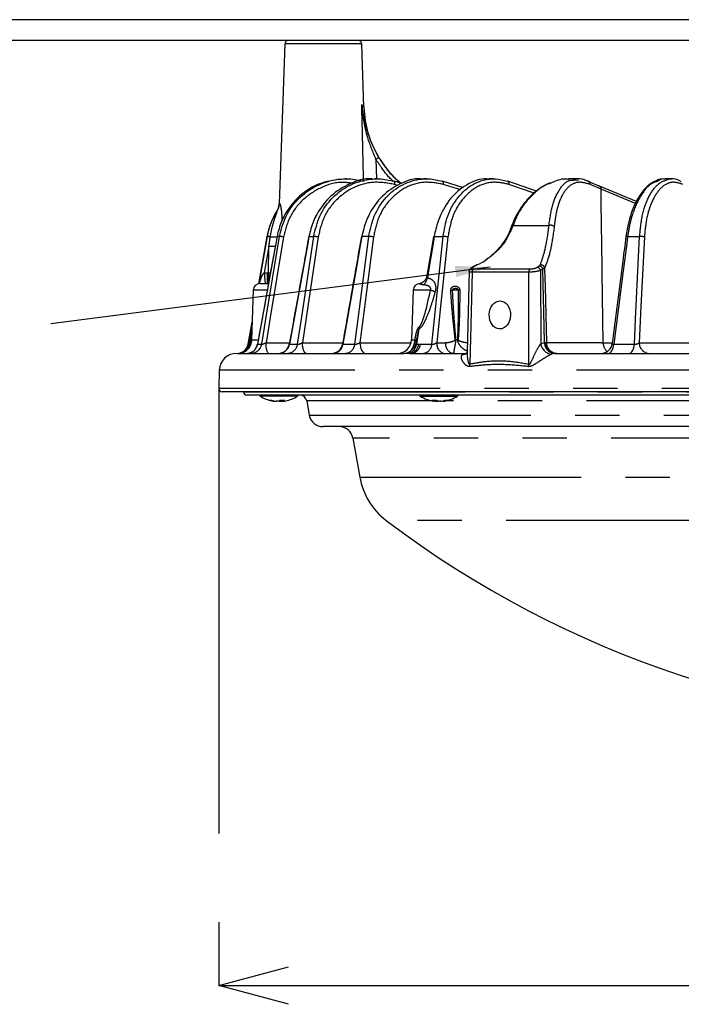
# Model space of a CAD drawing. Extents: x 5 to 417, y 5 to 292.
# Drawn here: x 52 to 71, y 69 to 97 of the extents above; entities that cross this region are included whole.
import ezdxf

# ---------------------------------------------------------------- set-up
doc = ezdxf.new("R2010")
doc.units = 0
doc.header["$PDSIZE"] = -1
doc.linetypes.add('CENTERX2', pattern=[20.32, 12.7, -2.54, 2.54, -2.54])
doc.linetypes.add('PHANTOM', pattern=[12.7, 6.35, -1.27, 1.27, -1.27, 1.27, -1.27])
doc.layers.get('0').update_dxf_attribs({"linetype": 'CONTINUOUS'})
doc.layers.get('DEFPOINTS').update_dxf_attribs({"linetype": 'CONTINUOUS'})
doc.layers.add('中心線', color=11, linetype='CENTERX2')
doc.styles.add('SLDTEXTSTYLE0', font='TXT', dxfattribs={"width": 0.7, "bigfont": 'bigfont'})
doc.styles.get("Standard").update_dxf_attribs({"font": 'msgothic.ttc'})
doc.dimstyles.new('SLDDIMSTYLE1', dxfattribs={"dimtxt": 3.031684, "dimasz": 2, "dimexe": 0, "dimexo": 0.0625, "dimgap": 0.757921, "dimtad": 1, "dimdec": 1, "dimlfac": 5, "dimrnd": 1e-09, "dimzin": 12, "dimtxsty": 'SLDTEXTSTYLE0', "dimblk1": 'OPEN30', "dimblk2": 'OPEN30', "dimsah": 1, "dimcen": 0.09, "dimazin": 3, "dimtfac": 1, "dimtdec": 1, "dimtofl": 0, "dimtmove": 0, "dimatfit": 3, "dimtolj": 1, "dimtzin": 12})
doc.dimstyles.new('SLDDIMSTYLE3', dxfattribs={"dimtxt": 0.18, "dimasz": 1, "dimexe": 0, "dimexo": 0.0625, "dimgap": 0, "dimtad": 0, "dimtih": 1, "dimtoh": 1, "dimdec": 0, "dimrnd": 1e-09, "dimzin": 0, "dimtxsty": 'STANDARD', "dimblk1": 'DOT', "dimblk2": 'DOT', "dimsah": 1, "dimcen": 0.09, "dimazin": 3, "dimtfac": 1, "dimtdec": 0, "dimtofl": 0, "dimtmove": 0, "dimatfit": 3, "dimtolj": 1, "dimtzin": 0})

# ---------------------------------------------------------------- blocks, each defined once
blk = doc.blocks.new('_OPEN30')
at = {"color": 0, "linetype": 'BYBLOCK'}
for p, q in [((-1, 0.267949), (0, 0)), ((0, 0), (-1, -0.267949)), ((0, 0), (-1, 0))]:
    blk.add_line(p, q, dxfattribs=at)
blk = doc.blocks.new('_D_3')
at = {"layer": 'DEFPOINTS', "color": 0}
for p in [(58.09, 86.662), (102.882, 86.662), (102.882, 69.542)]:
    blk.add_point(p, dxfattribs=at)
at = {"layer": '中心線', "color": 0}
for p, q in [((58.09, 86.599), (58.09, 69.542)), ((102.882, 86.599), (102.882, 69.542)), ((60.09, 69.542), (100.882, 69.542))]:
    blk.add_line(p, q, dxfattribs=at)
at = {"layer": '中心線', "color": 0, "xscale": 2, "yscale": 2, "zscale": 2, "rotation": 180}
blk.add_blockref('_OPEN30', (58.09, 69.542), dxfattribs=at)
at = {"layer": '中心線', "color": 0, "xscale": 2, "yscale": 2, "zscale": 2}
blk.add_blockref('_OPEN30', (102.882, 69.542), dxfattribs=at)
at = {"layer": '中心線', "color": 0, "insert": (80.708, 73.332), "char_height": 3.0317, "attachment_point": 2}
blk.add_mtext('\\A1;%%c224', dxfattribs=at)

msp = doc.modelspace()

# ---------------------------------------------------------------- linework, layer by layer
at = {"color": 0, "linetype": 'CONTINUOUS'}
for p, q in [((74.882, 97.218), (48.286, 97.218)), ((74.882, 96.618), (48.286, 96.618)), ((59.983, 96.522), (59.823, 91.942)), ((62.253, 94.71), (62.189, 96.522)), ((62.683, 93.263), (62.683, 93.263)), ((62.689, 93.254), (62.689, 93.254)), ((61.754, 92.658), (61.717, 92.658)), ((62.631, 92.658), (62.557, 92.658)), ((63.117, 92.59), (63.12, 92.59)), ((63.342, 92.526), (63.12, 92.59)), ((64.051, 92.658), (63.943, 92.658)), ((64.505, 92.589), (64.497, 92.59)), ((65.108, 92.402), (64.505, 92.589)), ((65.969, 92.658), (65.831, 92.658)), ((67.196, 92.301), (66.378, 92.588)), ((68.381, 92.658), (68.116, 92.658)), ((68.258, 92.621), (68.402, 92.631)), ((68.673, 92.59), (68.986, 92.454)), ((71.059, 92.658), (70.872, 92.658)), ((70.064, 92.01), (69.008, 92.45)), ((66.498, 91.324), (66.498, 91.323)), ((59.476, 91.005), (59.238, 89.654)), ((59.761, 91.006), (59.762, 91.005)), ((69.773, 91.062), (69.763, 91)), ((65.266, 90), (65.209, 87.693)), ((59.078, 89.465), (59.028, 88.044)), ((59.277, 89.658), (59.511, 89.658)), ((63.662, 89.465), (63.613, 88.044)), ((63.862, 89.658), (63.865, 89.658)), ((63.865, 89.658), (63.884, 89.658)), ((59.046, 88.566), (58.933, 87.923)), ((58.645, 87.658), (63.397, 87.658)), ((59.798, 87.658), (59.803, 87.658)), ((63.57, 87.658), (63.397, 87.658)), ((63.57, 87.658), (65.199, 87.658)), ((63.624, 87.658), (63.606, 87.662)), ((65.172, 87.651), (65.176, 87.653)), ((67.726, 87.658), (74.691, 87.658)), ((58.108, 87.176), (58.09, 86.662)), ((102.783, 86.558), (58.19, 86.558)), ((58.8, 86.558), (58.8, 86.555)), ((102.072, 86.458), (58.9, 86.458)), ((59.682, 86.287), (59.703, 86.287)), ((59.789, 86.287), (59.738, 86.287)), ((59.84, 86.287), (59.841, 86.312)), ((59.84, 86.287), (59.891, 86.287)), ((59.889, 86.316), (59.891, 86.287)), ((59.925, 86.316), (59.926, 86.287)), ((59.947, 86.287), (59.926, 86.287)), ((60.615, 86.293), (60.686, 85.889)), ((64.277, 86.287), (64.264, 86.287)), ((64.277, 86.287), (64.278, 86.316)), ((64.342, 86.287), (64.344, 86.306)), ((64.342, 86.287), (64.396, 86.287)), ((64.456, 86.287), (64.402, 86.287)), ((64.522, 86.287), (64.534, 86.287)), ((99.892, 85.558), (61.08, 85.558)), ((61.936, 85.228), (62.132, 84.115))]:
    msp.add_line(p, q, dxfattribs=at)
at = {"color": 0, "linetype": 'PHANTOM'}
for p, q in [((62.189, 96.522), (59.983, 96.522)), ((62.598, 93.216), (62.609, 92.658)), ((63.226, 92.47), (63.128, 92.498)), ((65.03, 92.342), (64.526, 92.498)), ((67.127, 92.247), (66.41, 92.498)), ((69.047, 92.362), (68.737, 92.498)), ((70.032, 91.951), (69.047, 92.362)), ((59.239, 89.65), (59.477, 91.005)), ((59.476, 91.005), (59.477, 91.005)), ((59.831, 91.005), (59.762, 91.005)), ((60.676, 91.005), (60.812, 91.005)), ((62.391, 91.005), (62.193, 91.005)), ((64.265, 91.005), (64.52, 91.005)), ((69.81, 91.005), (70.154, 91.005)), ((59.531, 90.73), (59.396, 89.962)), ((59.517, 89.964), (59.531, 90.73)), ((65.437, 90.161), (65.376, 90.123)), ((67.216, 90.123), (67.277, 90.161)), ((67.378, 90.071), (67.315, 90.031)), ((67.315, 90.031), (67.319, 87.93)), ((59.396, 89.962), (59.476, 89.964)), ((59.476, 89.964), (59.517, 89.964)), ((65.351, 89.984), (65.286, 87.352)), ((66.977, 89.984), (65.351, 89.984)), ((66.983, 87.352), (66.977, 89.984)), ((59.477, 89.465), (59.078, 89.465)), ((64.158, 89.465), (63.662, 89.465)), ((64.963, 89.465), (64.783, 89.465)), ((58.935, 87.923), (59.046, 88.55)), ((58.988, 88.01), (59.038, 88.324)), ((59.032, 88.044), (59.039, 88.044)), ((59.039, 88.044), (59.214, 88.044)), ((63.613, 88.044), (63.715, 88.044)), ((64.882, 88.044), (64.941, 88.044)), ((58.933, 87.923), (58.935, 87.923)), ((59.025, 88.01), (58.988, 88.01)), ((59.203, 87.921), (59.204, 87.923)), ((59.204, 87.923), (59.322, 87.923)), ((59.446, 87.964), (60.121, 87.964)), ((60.119, 87.923), (60.351, 87.923)), ((60.487, 87.964), (61.647, 87.964)), ((61.652, 87.923), (61.993, 87.923)), ((62.135, 87.964), (63.593, 87.964)), ((63.759, 87.925), (63.821, 87.923)), ((63.821, 87.923), (63.867, 87.923)), ((63.867, 87.923), (64.196, 87.923)), ((64.341, 87.964), (64.592, 87.964)), ((67.319, 87.93), (67.431, 87.968)), ((67.431, 87.968), (67.452, 87.972)), ((67.452, 87.972), (67.481, 87.97)), ((69.109, 87.964), (69.373, 87.964)), ((69.416, 87.923), (70.005, 87.923)), ((70.143, 87.964), (72.736, 87.964)), ((63.606, 87.662), (63.568, 87.668)), ((65.097, 87.632), (65.162, 87.655)), ((65.162, 87.655), (65.173, 87.656)), ((67.696, 87.655), (67.624, 87.632)), ((67.726, 87.658), (67.696, 87.655)), ((74.694, 87.176), (58.108, 87.176)), ((58.09, 86.662), (74.689, 86.662)), ((58.8, 86.555), (74.873, 86.555)), ((60.349, 86.433), (59.28, 86.433)), ((63.864, 86.433), (64.934, 86.433)), ((64.228, 86.293), (60.615, 86.293)), ((64.307, 86.293), (64.252, 86.293)), ((74.98, 86.293), (64.57, 86.293)), ((60.686, 85.889), (75.362, 85.889)), ((75.685, 85.228), (61.936, 85.228)), ((62.132, 84.115), (75.736, 84.115)), ((98.078, 82.868), (62.894, 82.868))]:
    msp.add_line(p, q, dxfattribs=at)
at = {"color": 0, "linetype": 'PHANTOM', "flags": 128}
for points in [[(63.12, 92.59), (63.123, 92.588), (63.128, 92.583), (63.131, 92.575), (63.133, 92.563), (63.134, 92.549), (63.133, 92.533), (63.131, 92.516), (63.128, 92.498)], [(64.526, 92.498), (64.529, 92.516), (64.53, 92.533), (64.529, 92.549), (64.526, 92.563), (64.521, 92.575), (64.515, 92.583), (64.507, 92.588), (64.505, 92.589)], [(66.529, 91.324), (66.515, 91.326), (66.504, 91.326), (66.499, 91.324), (66.498, 91.324)], [(59.762, 91.005), (59.726, 90.809), (59.584, 90.022), (59.204, 87.923)], [(59.322, 87.923), (59.441, 88.642), (59.831, 91.005)], [(59.946, 90.992), (59.565, 88.682), (59.446, 87.964)], [(60.676, 91.005), (60.641, 90.809), (60.498, 90.022), (60.119, 87.923)], [(60.351, 87.923), (60.459, 88.642), (60.812, 91.005)], [(60.94, 90.992), (60.641, 88.997), (60.487, 87.964)], [(62.193, 91.005), (62.158, 90.809), (62.02, 90.022), (61.652, 87.923)], [(61.993, 87.923), (62.086, 88.642), (62.391, 91.005)], [(62.527, 90.992), (62.228, 88.682), (62.135, 87.964)], [(64.265, 91.005), (64.232, 90.809), (64.103, 90.022), (64.071, 89.824)], [(64.196, 87.923), (64.272, 88.644), (64.52, 91.005)], [(64.66, 90.992), (64.45, 88.997), (64.341, 87.964)], [(69.81, 91.005), (69.784, 90.809), (69.684, 90.022), (69.416, 87.923)], [(70.005, 87.923), (70.04, 88.642), (70.154, 91.005)], [(70.289, 90.992), (70.193, 88.997), (70.143, 87.964)], [(67.431, 87.968), (67.409, 88.857), (67.378, 90.058), (67.378, 90.071)], [(67.429, 90.102), (67.43, 90.058), (67.442, 89.578), (67.481, 87.97)], [(64.741, 89.462), (64.746, 89.463), (64.751, 89.463), (64.757, 89.463), (64.762, 89.464), (64.767, 89.464), (64.772, 89.464), (64.778, 89.465), (64.783, 89.465)], [(63.829, 88.353), (63.801, 88.182), (63.759, 87.925)], [(60.6, 87.658), (60.578, 87.664), (60.558, 87.681), (60.539, 87.709), (60.522, 87.747), (60.508, 87.793), (60.497, 87.846), (60.49, 87.904), (60.487, 87.964)], [(62.135, 87.964), (62.14, 87.904), (62.15, 87.846), (62.165, 87.793), (62.186, 87.747), (62.21, 87.709), (62.238, 87.681), (62.267, 87.664), (62.298, 87.658)], [(69.254, 87.658), (69.283, 87.663), (69.31, 87.677), (69.336, 87.701), (69.36, 87.733), (69.38, 87.772), (69.397, 87.818), (69.409, 87.869), (69.416, 87.923)], [(69.852, 87.658), (69.879, 87.663), (69.905, 87.677), (69.93, 87.701), (69.952, 87.733), (69.971, 87.772), (69.987, 87.818), (69.998, 87.869), (70.005, 87.923)], [(65.097, 87.632), (65.142, 87.639), (65.172, 87.651)]]:
    msp.add_lwpolyline(points, dxfattribs=at)
at = {"color": 0, "linetype": 'CONTINUOUS', "flags": 128}
for points in [[(66.364, 92.59), (66.376, 92.588), (66.378, 92.588)], [(68.986, 92.454), (69, 92.452), (69.008, 92.45)], [(69.008, 92.45), (69, 92.452), (68.986, 92.454)], [(60.676, 91.005), (60.672, 91.006), (60.671, 91.006)], [(64.242, 91.004), (64.185, 90.655), (64.058, 89.884)], [(65.376, 90.123), (65.362, 90.121), (65.349, 90.116)], [(65.491, 90.19), (65.482, 90.191), (65.478, 90.19)], [(59.891, 86.287), (59.909, 86.29), (59.926, 86.292)]]:
    msp.add_lwpolyline(points, dxfattribs=at)
at = {"color": 0, "linetype": 'CONTINUOUS'}
for centre, radius, start, end in [((60.083, 96.518), 0.1, 90, 178), ((62.09, 96.518), 0.1, 2, 90), ((65.251, 94.815), 3, 181.9912, 211.1455), ((65.251, 94.815), 3, 211.1495, 211.3534), ((65.251, 94.815), 3, 211.3594, 229.6164), ((61.446, 90.658), 2, 147.0989, 170), ((59.423, 91.949), 0.4, 325.398, 358.9329), ((62.186, 90.983), 0.0232, 74.5157, 106.4418), ((64.255, 90.971), 0.0358, 74.5159, 111.4038), ((65.436, 90.108), 0.0522, 89.3964, 123.0182), ((59.277, 89.458), 0.2, 90, 178), ((63.862, 89.458), 0.2, 90, 178), ((58.628, 88.058), 0.4, 270.1726, 358.1322), ((63.213, 88.058), 0.4, 270, 358), ((58.618, 87.978), 0.32, 270, 350), ((58.62, 87.978), 0.32, 270.0026, 350.0044), ((58.887, 87.978), 0.32, 270.0004, 349.785), ((59.798, 87.978), 0.32, 270.007, 349.8299), ((61.325, 87.978), 0.32, 270.001, 350.1436), ((69.053, 87.978), 0.32, 270.0075, 352.8853), ((58.607, 87.158), 0.5, 90, 178), ((63.57, 87.855), 0.197, 270.0179, 280.6648), ((58.19, 86.658), 0.1, 178, 270), ((58.9, 86.558), 0.1, 182, 270), ((59.308, 86.479), 0.054, 202.5407, 237.664), ((59.814, 87.278), 1, 237.664, 258.6882), ((59.814, 87.278), 1, 281.3118, 302.336), ((60.32, 86.479), 0.054, 302.336, 337.4593), ((60.418, 86.258), 0.2, 10, 90), ((63.893, 86.479), 0.054, 202.5407, 237.664), ((64.399, 87.278), 1, 237.664, 261.9354), ((64.399, 87.278), 1, 278.0646, 302.336), ((64.905, 86.479), 0.054, 302.336, 337.4593), ((59.572, 86.47), 0.157, 259.7556, 280.2444), ((59.788, 87.144), 0.863, 253.6513, 262.9731), ((59.843, 87.144), 0.863, 253.6507, 262.9737), ((59.731, 86.469), 0.191, 287.4504, 306.394), ((59.89, 86.451), 0.171, 243.7268, 253.0577), ((59.913, 87.253), 0.94, 265.8184, 274.1816), ((59.868, 86.469), 0.191, 287.4512, 306.3932), ((59.842, 87.14), 0.859, 277.0169, 281.3149), ((64.261, 87.104), 0.791, 265.4421, 274.5579), ((64.345, 86.597), 0.318, 242.5079, 257.5698), ((64.439, 87.009), 0.729, 257.483, 262.3554), ((64.471, 86.597), 0.318, 242.5079, 257.5698), ((64.358, 87.016), 0.735, 277.6663, 287.7496), ((64.436, 87.016), 0.735, 277.6668, 287.7491), ((64.621, 86.619), 0.306, 262.6645, 277.3355), ((61.08, 85.958), 0.4, 190, 270), ((61.542, 85.158), 0.4, 10, 90), ((64.101, 84.463), 2, 190, 232.8594), ((80.486, 106.095), 29.137, 232.8594, 307.1406)]:
    msp.add_arc(centre, radius, start, end, dxfattribs=at)
at = {"color": 0, "linetype": 'PHANTOM'}
for centre, radius, start, end in [((63.035, 92.537), 0.807, 115.8834, 122.7555), ((66.334, 92.522), 0.0789, 342.3657, 56.867), ((68.665, 92.516), 0.0746, 345.8315, 84.0866), ((68.969, 92.38), 0.0802, 346.9687, 60.6179), ((59.441, 91.955), 0.389, 327.1975, 358.9317), ((67.594, 91.122), 0.206, 56.5735, 101.0257), ((59.459, 90.495), 0.511, 77.6282, 87.9564), ((59.623, 96.721), 5.728, 269.4595, 271.404), ((59.824, 90.425), 0.58, 77.8293, 89.3041), ((60.816, 90.409), 0.597, 78.0106, 90.3419), ((62.403, 90.411), 0.594, 77.9386, 91.1209), ((64.538, 90.44), 0.565, 77.5503, 91.8332), ((69.791, 90.936), 0.0721, 75.4581, 115.5027), ((70.181, 90.575), 0.432, 75.4447, 93.5949), ((59.69, 98.927), 8.199, 268.8878, 270.1607), ((65.454, 89.992), 0.103, 123.7462, 184.4931), ((67.08, 89.992), 0.104, 123.6688, 184.2783), ((67.201, 90.008), 0.116, 11.4771, 82.5954), ((67.262, 90.042), 0.12, 14.0336, 82.8176), ((67.324, 90.086), 0.106, 8.5604, 101.0951), ((65.223, 90.301), 5.837, 183.3356, 186.3245), ((65.92, 89.89), 6.445, 179.3396, 182.0608), ((70.888, 89.923), 11.371, 179.7947, 181.2826), ((63.713, 89.893), 0.365, 311.4995, 349.0551), ((63.305, 86.645), 2.947, 70.4182, 73.1826), ((65.111, 91.162), 1.703, 265.002, 266.2302), ((63.436, 88.319), 0.394, 4.8422, 11.3631), ((58.642, 88.055), 0.397, 270.3914, 358.4235), ((63.671, 87.973), 0.084, 19.7698, 58.3571), ((65.297, 86.2), 1.891, 102.6966, 103.0759), ((65.165, 88.967), 0.949, 256.3585, 257.0921), ((58.891, 87.975), 0.317, 270.2819, 350.4329), ((58.592, 87.967), 0.371, 328.4297, 353.8359), ((59.01, 87.974), 0.316, 270.4072, 350.6226), ((59.898, 87.893), 0.458, 171.0377, 210.8558), ((59.814, 87.966), 0.308, 271.2995, 351.9081), ((60.049, 87.964), 0.306, 271.5753, 352.2868), ((61.36, 87.951), 0.293, 273.2588, 354.4193), ((61.703, 87.948), 0.29, 273.741, 354.9817), ((63.394, 87.964), 0.306, 270.6568, 313.157), ((63.461, 87.947), 0.299, 290.9304, 355.6546), ((63.419, 88.019), 0.333, 303.4555, 346.0542), ((63.53, 87.943), 0.292, 285.1761, 356.1344), ((63.592, 87.932), 0.276, 276.7555, 358.084), ((63.923, 87.929), 0.273, 277.3533, 358.6263), ((64.616, 87.927), 0.277, 172.3672, 256.1252), ((64.867, 87.927), 0.277, 172.3668, 256.1256), ((67.678, 87.992), 0.364, 189.847, 261.4098), ((67.744, 87.964), 0.313, 179.3239, 261.2155), ((67.751, 87.956), 0.299, 176.9401, 265.3375), ((67.798, 87.974), 0.316, 180.684, 269.3379), ((69.448, 87.962), 0.34, 179.6927, 228.5997), ((70.443, 87.957), 0.3, 178.6178, 266.0312), ((64.823, 87.281), 0.469, 359.7598, 8.5944), ((66.485, 87.437), 0.504, 341.7791, 350.2195)]:
    msp.add_arc(centre, radius, start, end, dxfattribs=at)
at = {"color": 0, "linetype": 'CONTINUOUS'}
msp.add_ellipse((66.15, 88.758), major_axis=(0.011, 0.4), ratio=0.765811, dxfattribs=at)
for points, knots in [([(62.19, 94.784), (62.19, 94.782), (62.2, 94.707), (62.222, 94.558), (62.279, 94.268), (62.367, 93.942), (62.506, 93.58), (62.623, 93.37), (62.682, 93.263)], [0, 0, 0, 0, 0.002999, 0.144209, 0.284721, 0.561428, 0.778283, 1, 1, 1, 1]), ([(61.583, 92.647), (61.377, 92.616), (60.95, 92.552), (60.385, 92.186), (60.054, 91.776), (59.852, 91.373), (59.798, 91.154), (59.762, 91.005)], [0, 0, 0, 0, 0.237145, 0.491099, 0.745157, 0.827566, 1, 1, 1, 1]), ([(59.831, 91.005), (59.883, 91.206), (59.991, 91.623), (60.396, 92.15), (60.951, 92.526), (61.457, 92.652), (61.899, 92.665), (62.116, 92.62), (62.263, 92.59)], [0, 0, 0, 0, 0.186879, 0.390136, 0.593246, 0.796303, 0.862295, 1, 1, 1, 1]), ([(62.5, 92.653), (62.49, 92.654), (62.271, 92.681), (61.835, 92.533), (61.281, 92.194), (60.961, 91.775), (60.766, 91.373), (60.712, 91.154), (60.676, 91.005)], [0, 0, 0, 0, 0.011374, 0.258142, 0.505106, 0.752172, 0.832312, 1, 1, 1, 1]), ([(60.812, 91.005), (60.86, 91.206), (60.96, 91.623), (61.342, 92.15), (61.868, 92.526), (62.349, 92.652), (62.769, 92.665), (62.976, 92.62), (63.117, 92.59)], [0, 0, 0, 0, 0.186879, 0.390136, 0.593245, 0.796304, 0.862295, 1, 1, 1, 1]), ([(63.912, 92.65), (63.896, 92.652), (63.686, 92.681), (63.275, 92.535), (62.761, 92.193), (62.462, 91.775), (62.278, 91.373), (62.227, 91.154), (62.193, 91.005)], [0, 0, 0, 0, 0.020847, 0.26525, 0.509847, 0.754546, 0.833919, 1, 1, 1, 1]), ([(62.391, 91.005), (62.434, 91.206), (62.522, 91.623), (62.869, 92.15), (63.35, 92.526), (63.791, 92.652), (64.177, 92.665), (64.368, 92.62), (64.497, 92.59)], [0, 0, 0, 0, 0.186879, 0.390136, 0.593246, 0.796304, 0.862295, 1, 1, 1, 1]), ([(65.847, 92.644), (65.818, 92.649), (65.618, 92.682), (65.238, 92.536), (64.778, 92.193), (64.51, 91.775), (64.343, 91.373), (64.296, 91.154), (64.265, 91.005)], [0, 0, 0, 0, 0.040375, 0.279904, 0.519623, 0.759442, 0.837231, 1, 1, 1, 1]), ([(64.52, 91.005), (64.556, 91.206), (64.63, 91.623), (64.932, 92.15), (65.353, 92.526), (65.741, 92.652), (66.081, 92.665), (66.25, 92.62), (66.364, 92.59)], [0, 0, 0, 0, 0.186879, 0.390136, 0.593245, 0.796303, 0.862295, 1, 1, 1, 1]), ([(67.588, 92.543), (67.5, 92.5), (67.32, 92.412), (67.068, 92.212), (66.837, 91.964), (66.648, 91.671), (66.534, 91.452), (66.501, 91.329), (66.499, 91.323)], [0, 0, 0, 0, 0.1904, 0.388129, 0.588564, 0.788648, 0.988553, 1, 1, 1, 1]), ([(68.13, 92.638), (68.092, 92.645), (67.926, 92.676), (67.746, 92.595), (67.607, 92.532)], [0, 0, 0, 0, 0.226691, 1, 1, 1, 1]), ([(68.697, 92.577), (68.648, 92.599), (68.529, 92.652), (68.372, 92.67), (68.273, 92.643), (68.24, 92.634)], [0, 0, 0, 0, 0.313624, 0.76578, 1, 1, 1, 1]), ([(70.648, 92.614), (70.589, 92.587), (70.465, 92.529), (70.294, 92.369), (70.135, 92.159), (69.997, 91.898), (69.885, 91.599), (69.808, 91.316), (69.782, 91.131), (69.773, 91.062)], [0, 0, 0, 0, 0.140401, 0.290847, 0.444253, 0.598987, 0.754131, 0.908271, 1, 1, 1, 1]), ([(70.832, 92.655), (70.772, 92.651), (70.709, 92.647), (70.65, 92.616), (70.648, 92.614)], [0, 0, 0, 0, 0.966298, 1, 1, 1, 1]), ([(70.887, 92.643), (70.867, 92.649), (70.797, 92.671), (70.726, 92.625), (70.676, 92.593)], [0, 0, 0, 0, 0.290832, 1, 1, 1, 1]), ([(71.348, 92.574), (71.321, 92.59), (71.234, 92.643), (71.103, 92.668), (71.005, 92.649), (70.971, 92.643)], [0, 0, 0, 0, 0.224475, 0.733335, 1, 1, 1, 1]), ([(70.982, 92.651), (70.983, 92.651), (71.011, 92.666), (71.042, 92.661), (71.071, 92.656)], [0, 0, 0, 0, 0.044778, 1, 1, 1, 1]), ([(66.492, 91.326), (66.468, 91.257), (66.407, 91.08), (66.253, 90.824), (66.038, 90.569), (65.864, 90.408), (65.756, 90.348), (65.745, 90.342)], [0, 0, 0, 0, 0.169489, 0.4324951, 0.6989819, 0.9699059, 1, 1, 1, 1]), ([(59.761, 91.006), (59.712, 90.737), (59.526, 89.709), (59.34, 88.68), (59.202, 87.921)], [0, 0, 0, 0, 0.261867, 1, 1, 1, 1]), ([(60.671, 91.006), (60.629, 90.773), (60.443, 89.745), (60.257, 88.717), (60.113, 87.922)], [0, 0, 0, 0, 0.226755, 1, 1, 1, 1]), ([(62.18, 91.005), (62.133, 90.736), (61.953, 89.709), (61.773, 88.681), (61.64, 87.923)], [0, 0, 0, 0, 0.262075, 1, 1, 1, 1]), ([(69.76, 91.001), (69.731, 90.768), (69.6, 89.747), (69.47, 88.726), (69.37, 87.938)], [0, 0, 0, 0, 0.228376, 1, 1, 1, 1]), ([(65.763, 90.342), (65.758, 90.337), (65.681, 90.266), (65.583, 90.226), (65.491, 90.19)], [0, 0, 0, 0, 0.066209, 1, 1, 1, 1]), ([(65.373, 90.128), (65.358, 90.12), (65.326, 90.103), (65.292, 90.074), (65.269, 90.034), (65.268, 90.011), (65.267, 90)], [0, 0, 0, 0, 0.295273, 0.639866, 0.841727, 1, 1, 1, 1]), ([(65.408, 90.153), (65.394, 90.143), (65.375, 90.129), (65.355, 90.12), (65.349, 90.118)], [0, 0, 0, 0, 0.703336, 1, 1, 1, 1]), ([(65.491, 90.196), (65.479, 90.191), (65.448, 90.177), (65.424, 90.161), (65.41, 90.152)], [0, 0, 0, 0, 0.400063, 1, 1, 1, 1]), ([(64.053, 89.886), (64.049, 89.859), (64.039, 89.8), (63.988, 89.73), (63.93, 89.683), (63.886, 89.663), (63.862, 89.658), (63.862, 89.658), (63.862, 89.658)], [0, 0, 0, 0, 0.195891, 0.432156, 0.625563, 0.785217, 0.921545, 1, 1, 1, 1]), ([(61.325, 87.658), (61.325, 87.658), (61.324, 87.658), (61.338, 87.658), (61.341, 87.658)], [0, 0, 0, 0, 0.808557, 1, 1, 1, 1]), ([(65.208, 87.694), (65.206, 87.688), (65.202, 87.676), (65.184, 87.661), (65.175, 87.654)], [0, 0, 0, 0, 0.522989, 1, 1, 1, 1]), ([(60.47, 86.458), (60.487, 86.455), (60.515, 86.451), (60.512, 86.452), (60.51, 86.452)], [0, 0, 0, 0, 0.612869, 1, 1, 1, 1])]:
    msp.add_open_spline(points, degree=3, knots=knots, dxfattribs=at)
at = {"color": 0, "linetype": 'PHANTOM'}
for points, knots in [([(62.19, 94.784), (62.19, 94.784), (62.219, 94.75), (62.245, 94.72), (62.254, 94.708), (62.253, 94.71), (62.253, 94.71)], [0, 0, 0, 0, 0.007212, 0.729417, 0.998559, 1, 1, 1, 1]), ([(62.242, 92.593), (62.234, 92.966), (62.217, 93.696), (62.199, 94.426), (62.19, 94.784)], [0, 0, 0, 0, 0.509951, 1, 1, 1, 1]), ([(62.598, 93.216), (62.506, 93.437), (62.355, 93.8), (62.262, 94.254), (62.215, 94.552), (62.198, 94.705), (62.19, 94.782), (62.19, 94.784)], [0, 0, 0, 0, 0.436811, 0.714606, 0.855537, 0.996954, 1, 1, 1, 1]), ([(63.119, 92.571), (63.114, 92.575), (62.972, 92.69), (62.797, 92.911), (62.649, 93.137), (62.598, 93.216)], [0, 0, 0, 0, 0.023365, 0.660093, 1, 1, 1, 1]), ([(62.682, 93.263), (62.732, 93.187), (62.872, 92.971), (63.081, 92.719), (63.266, 92.574), (63.319, 92.533)], [0, 0, 0, 0, 0.280607, 0.791422, 1, 1, 1, 1]), ([(61.922, 92.53), (61.825, 92.543), (61.521, 92.587), (61.01, 92.429), (60.483, 92.082), (60.098, 91.579), (59.995, 91.182), (59.946, 90.992)], [0, 0, 0, 0, 0.105881, 0.333874, 0.561931, 0.790159, 1, 1, 1, 1]), ([(63.128, 92.498), (62.929, 92.533), (62.532, 92.603), (61.941, 92.434), (61.442, 92.08), (61.08, 91.579), (60.985, 91.182), (60.94, 90.992)], [0, 0, 0, 0, 0.203183, 0.406365, 0.609604, 0.812995, 1, 1, 1, 1]), ([(64.526, 92.498), (64.343, 92.533), (63.978, 92.603), (63.436, 92.434), (62.98, 92.08), (62.651, 91.579), (62.567, 91.182), (62.527, 90.992)], [0, 0, 0, 0, 0.203183, 0.406365, 0.609604, 0.812995, 1, 1, 1, 1]), ([(66.41, 92.498), (66.248, 92.533), (65.925, 92.603), (65.449, 92.434), (65.05, 92.08), (64.764, 91.579), (64.694, 91.182), (64.66, 90.992)], [0, 0, 0, 0, 0.203184, 0.406365, 0.609603, 0.812995, 1, 1, 1, 1]), ([(67.554, 91.324), (67.585, 91.531), (67.645, 91.944), (67.854, 92.379), (68.066, 92.618), (68.225, 92.621), (68.258, 92.621)], [0, 0, 0, 0, 0.303678, 0.60672, 0.917831, 1, 1, 1, 1]), ([(68.737, 92.498), (68.621, 92.532), (68.389, 92.6), (68.097, 92.448), (67.877, 92.12), (67.756, 91.703), (67.719, 91.398), (67.707, 91.294)], [0, 0, 0, 0, 0.2146909, 0.4291752, 0.6496109, 0.8801668, 1, 1, 1, 1]), ([(70.676, 92.593), (70.612, 92.572), (70.433, 92.515), (70.17, 92.183), (69.985, 91.776), (69.868, 91.373), (69.833, 91.154), (69.81, 91.005)], [0, 0, 0, 0, 0.1567122, 0.4374417, 0.7182876, 0.8093851, 1, 1, 1, 1]), ([(70.154, 91.005), (70.173, 91.206), (70.213, 91.624), (70.398, 92.147), (70.661, 92.535), (70.875, 92.612), (70.982, 92.651)], [0, 0, 0, 0, 0.235415, 0.491463, 0.747325, 1, 1, 1, 1]), ([(71.39, 92.498), (71.285, 92.533), (71.075, 92.603), (70.77, 92.434), (70.52, 92.08), (70.345, 91.579), (70.307, 91.182), (70.289, 90.992)], [0, 0, 0, 0, 0.203184, 0.406365, 0.609604, 0.812995, 1, 1, 1, 1]), ([(67.607, 92.532), (67.578, 92.524), (67.378, 92.47), (67.024, 92.166), (66.692, 91.74), (66.569, 91.424), (66.529, 91.324)], [0, 0, 0, 0, 0.0638017, 0.4347496, 0.8196523, 1, 1, 1, 1]), ([(69.109, 87.964), (69.103, 88.357), (69.084, 89.823), (69.063, 91.289), (69.047, 92.362)], [0, 0, 0, 0, 0.26803, 1, 1, 1, 1]), ([(59.477, 91.005), (59.536, 91.224), (59.605, 91.484), (59.745, 91.71), (59.767, 91.745)], [0, 0, 0, 0, 0.843882, 1, 1, 1, 1]), ([(59.568, 90.994), (59.579, 91.06), (59.602, 91.197), (59.651, 91.376), (59.696, 91.516), (59.726, 91.603), (59.745, 91.657), (59.757, 91.695), (59.765, 91.719), (59.77, 91.737), (59.771, 91.745), (59.771, 91.748), (59.77, 91.748), (59.768, 91.746), (59.767, 91.745)], [0, 0, 0, 0, 0.243718, 0.508582, 0.677646, 0.783052, 0.849186, 0.89162, 0.933664, 0.952122, 0.970786, 0.980227, 0.989706, 1, 1, 1, 1]), ([(59.826, 91.942), (59.825, 91.94), (59.823, 91.935), (59.827, 91.944), (59.829, 91.948)], [0, 0, 0, 0, 0.506363, 1, 1, 1, 1]), ([(59.829, 91.948), (59.832, 91.951), (59.836, 91.954), (59.845, 91.942), (59.851, 91.925), (59.862, 91.887), (59.877, 91.816), (59.896, 91.665), (59.9, 91.536), (59.902, 91.461)], [0, 0, 0, 0, 0.103924, 0.132749, 0.25161, 0.27105, 0.421319, 0.667926, 1, 1, 1, 1]), ([(66.529, 91.324), (66.439, 91.121), (66.26, 90.724), (65.927, 90.468), (65.763, 90.342)], [0, 0, 0, 0, 0.508652, 1, 1, 1, 1]), ([(66.529, 91.324), (66.697, 91.323), (67.031, 91.321), (67.38, 91.323), (67.554, 91.324)], [0, 0, 0, 0, 0.5, 1, 1, 1, 1]), ([(67.304, 90.19), (67.344, 90.299), (67.424, 90.519), (67.516, 90.964), (67.547, 91.251), (67.554, 91.324)], [0, 0, 0, 0, 0.426619, 0.85412, 1, 1, 1, 1]), ([(67.707, 91.294), (67.679, 91.083), (67.622, 90.663), (67.507, 90.29), (67.447, 90.146), (67.429, 90.102)], [0, 0, 0, 0, 0.410653, 0.820994, 1, 1, 1, 1]), ([(59.531, 90.73), (59.54, 90.796), (59.553, 90.884), (59.565, 90.972), (59.568, 90.994)], [0, 0, 0, 0, 0.7482917, 1, 1, 1, 1]), ([(65.351, 89.984), (65.341, 89.984), (65.311, 89.985), (65.278, 89.989), (65.261, 89.995), (65.266, 90), (65.266, 90)], [0, 0, 0, 0, 0.198575, 0.582157, 0.984818, 1, 1, 1, 1]), ([(65.376, 90.123), (65.367, 90.117), (65.35, 90.106), (65.343, 90.093), (65.351, 90.083), (65.371, 90.078), (65.389, 90.078), (65.397, 90.078)], [0, 0, 0, 0, 0.218086, 0.436343, 0.650255, 0.862242, 1, 1, 1, 1]), ([(65.397, 90.078), (65.447, 90.078), (65.702, 90.078), (66.244, 90.079), (66.736, 90.078), (67.023, 90.078)], [0, 0, 0, 0, 0.094203, 0.471019, 1, 1, 1, 1]), ([(65.491, 90.19), (65.476, 90.183), (65.456, 90.173), (65.441, 90.164), (65.437, 90.161)], [0, 0, 0, 0, 0.7034109, 1, 1, 1, 1]), ([(67.315, 90.031), (67.299, 90.026), (67.265, 90.016), (67.196, 90.003), (67.118, 89.992), (67.041, 89.985), (66.998, 89.984), (66.977, 89.984)], [0, 0, 0, 0, 0.181682, 0.390426, 0.593598, 0.796186, 1, 1, 1, 1]), ([(67.023, 90.078), (67.036, 90.078), (67.062, 90.079), (67.109, 90.086), (67.155, 90.097), (67.192, 90.11), (67.209, 90.119), (67.216, 90.123)], [0, 0, 0, 0, 0.213008, 0.426045, 0.638356, 0.850511, 1, 1, 1, 1]), ([(67.277, 90.161), (67.285, 90.168), (67.298, 90.177), (67.302, 90.187), (67.304, 90.19)], [0, 0, 0, 0, 0.703373, 1, 1, 1, 1]), ([(67.429, 90.102), (67.421, 90.094), (67.409, 90.084), (67.385, 90.074), (67.378, 90.071)], [0, 0, 0, 0, 0.698753, 1, 1, 1, 1]), ([(59.26, 89.655), (59.266, 89.679), (59.281, 89.746), (59.312, 89.836), (59.349, 89.917), (59.382, 89.949), (59.396, 89.962)], [0, 0, 0, 0, 0.2169179, 0.6060681, 0.83618, 1, 1, 1, 1]), ([(59.517, 89.964), (59.534, 89.964), (59.553, 89.964), (59.57, 89.964), (59.572, 89.964)], [0, 0, 0, 0, 0.916084, 1, 1, 1, 1]), ([(64.06, 89.884), (64.058, 89.875), (64.055, 89.859), (64.059, 89.839), (64.064, 89.829), (64.069, 89.825), (64.071, 89.824)], [0, 0, 0, 0, 0.406595, 0.716268, 0.90305, 1, 1, 1, 1]), ([(64.071, 89.824), (64.118, 89.811), (64.19, 89.789), (64.269, 89.704), (64.305, 89.614), (64.313, 89.513), (64.3, 89.452), (64.293, 89.421)], [0, 0, 0, 0, 0.34456, 0.532947, 0.724017, 0.859311, 1, 1, 1, 1]), ([(63.823, 88.397), (63.836, 88.409), (63.849, 88.422), (63.883, 88.473), (63.925, 88.565), (64.04, 88.901), (64.105, 89.211), (64.158, 89.465)], [0, 0, 0, 0, 0.056582, 0.059208, 0.177061, 0.328361, 1, 1, 1, 1]), ([(63.954, 89.62), (63.948, 89.621), (63.917, 89.624), (63.874, 89.633), (63.845, 89.646), (63.841, 89.656), (63.857, 89.657), (63.865, 89.658)], [0, 0, 0, 0, 0.060076, 0.312466, 0.558535, 0.783924, 1, 1, 1, 1]), ([(64.158, 89.465), (64.161, 89.472), (64.166, 89.484), (64.168, 89.504), (64.166, 89.52), (64.158, 89.543), (64.144, 89.559), (64.114, 89.582), (64.051, 89.609), (63.994, 89.616), (63.954, 89.62)], [0, 0, 0, 0, 0.058795, 0.09787, 0.157803, 0.193168, 0.310185, 0.35698, 0.55811, 1, 1, 1, 1]), ([(64.741, 89.462), (64.742, 89.473), (64.742, 89.494), (64.755, 89.525), (64.779, 89.556), (64.821, 89.581), (64.876, 89.589), (64.929, 89.574), (64.967, 89.546), (64.988, 89.516), (64.998, 89.487), (64.999, 89.47), (64.999, 89.462)], [0, 0, 0, 0, 0.06778, 0.135282, 0.226921, 0.355669, 0.52581, 0.69765, 0.804805, 0.886724, 0.95291, 1, 1, 1, 1]), ([(64.869, 88.041), (64.842, 88.277), (64.788, 88.75), (64.757, 89.224), (64.741, 89.462)], [0, 0, 0, 0, 0.4990084, 1, 1, 1, 1]), ([(64.963, 89.465), (64.963, 89.467), (64.963, 89.47), (64.961, 89.476), (64.959, 89.48), (64.953, 89.488), (64.941, 89.498), (64.916, 89.509), (64.881, 89.514), (64.843, 89.511), (64.813, 89.502), (64.794, 89.491), (64.786, 89.48), (64.783, 89.471), (64.783, 89.467), (64.783, 89.465)], [0, 0, 0, 0, 0.023184, 0.030997, 0.065234, 0.080338, 0.154736, 0.268509, 0.469195, 0.670641, 0.813077, 0.901093, 0.954461, 0.978878, 1, 1, 1, 1]), ([(64.783, 89.465), (64.794, 89.252), (64.819, 88.778), (64.859, 88.305), (64.882, 88.044)], [0, 0, 0, 0, 0.449281, 1, 1, 1, 1]), ([(64.941, 88.044), (64.946, 88.178), (64.966, 88.651), (64.964, 89.125), (64.963, 89.465)], [0, 0, 0, 0, 0.284077, 1, 1, 1, 1]), ([(64.999, 89.462), (64.997, 89.122), (64.994, 88.647), (64.962, 88.176), (64.952, 88.041)], [0, 0, 0, 0, 0.715427, 1, 1, 1, 1]), ([(64.293, 89.421), (64.256, 89.293), (64.182, 89.038), (64.07, 88.731), (63.968, 88.518), (63.897, 88.402), (63.847, 88.366), (63.829, 88.353)], [0, 0, 0, 0, 0.326733, 0.652587, 0.804822, 0.930101, 1, 1, 1, 1]), ([(63.715, 88.044), (63.724, 88.098), (63.742, 88.204), (63.774, 88.321), (63.806, 88.383), (63.819, 88.394), (63.823, 88.397)], [0, 0, 0, 0, 0.421984, 0.827793, 0.955974, 1, 1, 1, 1]), ([(63.829, 88.353), (63.828, 88.349), (63.82, 88.334), (63.802, 88.27), (63.778, 88.156), (63.76, 88.054), (63.75, 88.001)], [0, 0, 0, 0, 0.031257, 0.14435, 0.555364, 1, 1, 1, 1]), ([(63.603, 87.741), (63.619, 87.764), (63.644, 87.798), (63.674, 87.861), (63.693, 87.913), (63.707, 87.968), (63.713, 88.011), (63.715, 88.037), (63.715, 88.044)], [0, 0, 0, 0, 0.300828, 0.452009, 0.635297, 0.784412, 0.938795, 1, 1, 1, 1]), ([(64.592, 87.964), (64.633, 87.968), (64.711, 87.975), (64.798, 88.004), (64.848, 88.023), (64.862, 88.031), (64.865, 88.034), (64.868, 88.036), (64.869, 88.038), (64.869, 88.04), (64.869, 88.041), (64.869, 88.041)], [0, 0, 0, 0, 0.4224343, 0.8112526, 0.9431393, 0.9619564, 0.9744286, 0.9872189, 0.9919371, 0.9967038, 1, 1, 1, 1]), ([(64.882, 88.044), (64.882, 88.042), (64.882, 88.037), (64.882, 88.03), (64.881, 88.019), (64.877, 87.965), (64.852, 87.856), (64.835, 87.733), (64.818, 87.667), (64.806, 87.661), (64.801, 87.658)], [0, 0, 0, 0, 0.009203, 0.021767, 0.032423, 0.055183, 0.268167, 0.573604, 0.837386, 1, 1, 1, 1]), ([(65.21, 87.723), (65.175, 87.739), (65.092, 87.778), (65.019, 87.864), (64.97, 87.943), (64.951, 87.985), (64.943, 88.017), (64.941, 88.029), (64.941, 88.037), (64.941, 88.042), (64.941, 88.044)], [0, 0, 0, 0, 0.260247, 0.625891, 0.747872, 0.896721, 0.945805, 0.968361, 0.983703, 1, 1, 1, 1]), ([(64.952, 88.041), (64.952, 88.041), (64.952, 88.04), (64.953, 88.038), (64.955, 88.035), (64.965, 88.028), (65.007, 88.01), (65.098, 87.979), (65.183, 87.97), (65.234, 87.964)], [0, 0, 0, 0, 0.00375, 0.007485, 0.013942, 0.033152, 0.120596, 0.467972, 1, 1, 1, 1]), ([(58.935, 87.923), (58.936, 87.922), (58.937, 87.921), (58.944, 87.922), (58.95, 87.923), (58.958, 87.926), (58.96, 87.927), (58.961, 87.927)], [0, 0, 0, 0, 0.384726, 0.469092, 0.874379, 0.945782, 1, 1, 1, 1]), ([(58.961, 87.927), (58.962, 87.928), (58.964, 87.929), (58.968, 87.934), (58.978, 87.958), (58.984, 87.985), (58.988, 88.007), (58.988, 88.01)], [0, 0, 0, 0, 0.034936, 0.087794, 0.255787, 0.91816, 1, 1, 1, 1]), ([(59.322, 87.923), (59.324, 87.922), (59.327, 87.921), (59.337, 87.922), (59.346, 87.923), (59.364, 87.929), (59.386, 87.937), (59.418, 87.95), (59.438, 87.96), (59.446, 87.964)], [0, 0, 0, 0, 0.160374, 0.195542, 0.37612, 0.394073, 0.605127, 0.833933, 1, 1, 1, 1]), ([(60.114, 87.922), (60.113, 87.921), (60.113, 87.921), (60.114, 87.921), (60.117, 87.922), (60.119, 87.923)], [0, 0, 0, 0, 0.172968, 0.371012, 1, 1, 1, 1]), ([(60.351, 87.923), (60.355, 87.922), (60.36, 87.921), (60.373, 87.922), (60.384, 87.923), (60.403, 87.929), (60.428, 87.937), (60.46, 87.95), (60.479, 87.96), (60.487, 87.964)], [0, 0, 0, 0, 0.160372, 0.195539, 0.376117, 0.394075, 0.60513, 0.833928, 1, 1, 1, 1]), ([(61.641, 87.923), (61.641, 87.922), (61.641, 87.921), (61.645, 87.921), (61.649, 87.922), (61.652, 87.923)], [0, 0, 0, 0, 0.474465, 0.600319, 1, 1, 1, 1]), ([(61.993, 87.923), (61.998, 87.922), (62.004, 87.921), (62.02, 87.922), (62.032, 87.923), (62.053, 87.929), (62.079, 87.937), (62.11, 87.95), (62.128, 87.96), (62.135, 87.964)], [0, 0, 0, 0, 0.160372, 0.195542, 0.376121, 0.394073, 0.605126, 0.833928, 1, 1, 1, 1]), ([(63.568, 87.668), (63.562, 87.669), (63.549, 87.671), (63.55, 87.68), (63.569, 87.701), (63.591, 87.727), (63.603, 87.741)], [0, 0, 0, 0, 0.168134, 0.373354, 0.673662, 1, 1, 1, 1]), ([(63.75, 88.001), (63.75, 88), (63.749, 87.995), (63.748, 87.986), (63.746, 87.975), (63.744, 87.964), (63.743, 87.951), (63.743, 87.944), (63.742, 87.938)], [0, 0, 0, 0, 0.0649301, 0.229006, 0.3861107, 0.5743856, 0.7234397, 1, 1, 1, 1]), ([(63.742, 87.938), (63.743, 87.935), (63.743, 87.929), (63.748, 87.925), (63.753, 87.924), (63.758, 87.924), (63.759, 87.925)], [0, 0, 0, 0, 0.277035, 0.555288, 0.875353, 1, 1, 1, 1]), ([(64.196, 87.923), (64.202, 87.922), (64.21, 87.921), (64.228, 87.922), (64.241, 87.923), (64.264, 87.929), (64.289, 87.937), (64.319, 87.95), (64.335, 87.96), (64.341, 87.964)], [0, 0, 0, 0, 0.1603706, 0.1955463, 0.3761178, 0.3940771, 0.605127, 0.8339287, 1, 1, 1, 1]), ([(66.983, 87.352), (66.985, 87.35), (66.99, 87.348), (66.998, 87.349), (67.007, 87.354), (67.026, 87.375), (67.077, 87.475), (67.153, 87.65), (67.248, 87.832), (67.305, 87.911), (67.319, 87.93)], [0, 0, 0, 0, 0.014784, 0.026564, 0.040973, 0.066211, 0.157299, 0.518814, 0.881809, 1, 1, 1, 1]), ([(67.481, 87.97), (67.597, 87.97), (67.833, 87.968), (68.351, 87.966), (68.801, 87.965), (69.021, 87.964), (69.109, 87.964)], [0, 0, 0, 0, 0.353776, 0.717814, 0.888058, 1, 1, 1, 1]), ([(69.371, 87.938), (69.371, 87.936), (69.369, 87.93), (69.377, 87.923), (69.39, 87.921), (69.403, 87.921), (69.41, 87.922), (69.416, 87.923)], [0, 0, 0, 0, 0.150656, 0.489095, 0.747065, 0.807633, 1, 1, 1, 1]), ([(70.005, 87.923), (70.014, 87.922), (70.024, 87.921), (70.045, 87.922), (70.058, 87.923), (70.08, 87.929), (70.104, 87.937), (70.128, 87.95), (70.139, 87.96), (70.143, 87.964)], [0, 0, 0, 0, 0.160374, 0.195545, 0.376119, 0.394078, 0.605134, 0.833932, 1, 1, 1, 1]), ([(65.291, 87.279), (65.282, 87.278), (65.261, 87.276), (65.22, 87.287), (65.176, 87.316), (65.107, 87.386), (65.049, 87.48), (65.039, 87.57), (65.067, 87.614), (65.09, 87.628), (65.097, 87.632)], [0, 0, 0, 0, 0.04809, 0.10451, 0.216314, 0.319493, 0.630314, 0.842421, 0.956887, 1, 1, 1, 1]), ([(65.21, 87.687), (65.212, 87.618), (65.214, 87.526), (65.238, 87.416), (65.251, 87.371), (65.266, 87.352), (65.273, 87.348), (65.28, 87.348), (65.284, 87.35), (65.286, 87.351), (65.286, 87.352)], [0, 0, 0, 0, 0.562321, 0.742151, 0.901361, 0.929018, 0.957243, 0.977382, 0.997453, 1, 1, 1, 1]), ([(67.624, 87.632), (67.613, 87.627), (67.573, 87.607), (67.467, 87.547), (67.31, 87.449), (67.165, 87.351), (67.062, 87.293), (67.004, 87.276), (66.978, 87.278), (66.965, 87.279)], [0, 0, 0, 0, 0.057709, 0.218383, 0.457166, 0.737888, 0.878658, 0.938093, 1, 1, 1, 1]), ([(65.286, 87.352), (65.44, 87.38), (65.797, 87.448), (66.367, 87.456), (66.777, 87.387), (66.983, 87.352)], [0, 0, 0, 0, 0.272432, 0.633767, 1, 1, 1, 1]), ([(66.965, 87.279), (66.76, 87.301), (66.35, 87.343), (65.791, 87.338), (65.441, 87.297), (65.291, 87.279)], [0, 0, 0, 0, 0.362743, 0.728246, 1, 1, 1, 1])]:
    msp.add_open_spline(points, degree=3, knots=knots, dxfattribs=at)

# ---------------------------------------------------------------- dimensions: what is measured, and where the dimension line sits
at = {"layer": '中心線', "color": 0}
dim = msp.add_linear_dim(base=(102.882, 69.542), p1=(58.09, 86.662), p2=(102.882, 86.662), text='%%c<>', dimstyle='SLDDIMSTYLE1', override={"dimtxsty": 'STANDARD'}, dxfattribs=at)
dim.commit()
dim.dimension.update_dxf_attribs({"geometry": '_D_3', "text_midpoint": (80.708, 69.542), "dimtype": 160})

# ---------------------------------------------------------------- leaders
msp.add_leader([(65.87, 90.131), (39.704, 86.748)], dimstyle='SLDDIMSTYLE3', dxfattribs=at)

doc.saveas('drawing.dxf')
